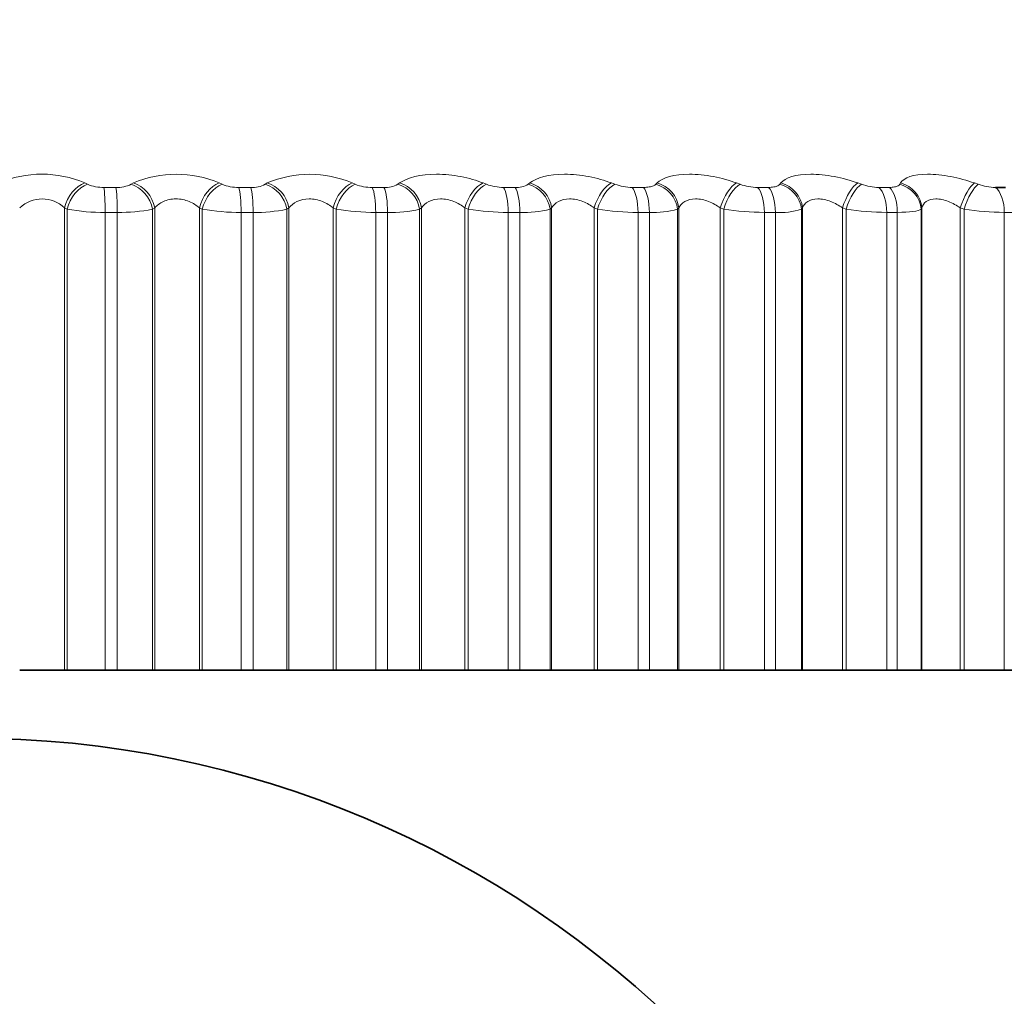
# Model space of a CAD drawing. Units: millimetres. Extents: x 0 to 2448, y 0 to 2737.
# Drawn here: x 449 to 456, y 2175 to 2182 of the extents above; entities that cross this region are included whole.
import ezdxf
from ezdxf import colors
from ezdxf.entities.mleader import LeaderData, LeaderLine
from ezdxf.math import Vec2, Vec3

# ---------------------------------------------------------------- set-up
doc = ezdxf.new("R2010")
doc.units = ezdxf.units.MM
doc.layers.add('DV7_Défaut', color=7, linetype='Continuous')
doc.layers.add('Défaut', color=7, linetype='Continuous')

# ---------------------------------------------------------------- blocks, each defined once
blk = doc.blocks.new('_DOT')
at = {"color": 0}
blk.add_line((0, 0), (-1, 0), dxfattribs=at)
at = {"color": 0, "const_width": 0.333}
blk.add_lwpolyline([(-0.1665, 0, 1), (0.1665, 0, 1)], format="xyb", close=True, dxfattribs=at)
blk = doc.blocks.new('SE6')
at = {"layer": 'DV7_Défaut', "color": 7, "linetype": 'Continuous', "lineweight": 18}
for p, q in [((449.1238, 2180.9991), (449.1437, 2180.9896)), ((449.2638, 2180.9664), (449.3522, 2180.9664)), ((449.4642, 2180.9896), (449.4808, 2180.9991)), ((450.1117, 2180.9991), (450.133, 2180.9896)), ((450.2559, 2180.9664), (450.3437, 2180.9664)), ((450.4509, 2180.9896), (450.4659, 2180.9991)), ((451.0901, 2180.9991), (451.1127, 2180.9896)), ((451.238, 2180.9664), (451.3246, 2180.9664)), ((451.4265, 2180.9896), (451.4397, 2180.9991)), ((452.0542, 2180.9991), (452.078, 2180.9896)), ((452.2049, 2180.9664), (452.2899, 2180.9664)), ((452.386, 2180.9896), (452.3974, 2180.9991)), ((452.999, 2180.9991), (453.0238, 2180.9896)), ((453.1517, 2180.9664), (453.2347, 2180.9664)), ((453.3246, 2180.9896), (453.334, 2180.9991)), ((453.9196, 2180.9991), (453.9454, 2180.9896)), ((454.0737, 2180.9664), (454.1542, 2180.9664)), ((454.2373, 2180.9896), (454.2448, 2180.9991)), ((454.8115, 2180.9991), (454.8381, 2180.9896)), ((454.966, 2180.9664), (455.0437, 2180.9664)), ((455.1196, 2180.9896), (455.1252, 2180.9991)), ((455.67, 2180.9991), (455.6973, 2180.9896)), ((448.9738, 2180.8162), (448.9738, 2177.4152)), ((448.9937, 2180.8064), (448.9738, 2180.8162)), ((448.9937, 2180.8064), (448.9937, 2177.4152)), ((449.2724, 2180.7828), (449.2724, 2177.4152)), ((449.3615, 2180.7828), (449.2724, 2180.7828)), ((449.3615, 2180.7828), (449.3615, 2177.4152)), ((449.6376, 2180.8162), (449.6211, 2180.8064)), ((449.6211, 2180.8064), (449.6211, 2177.4152)), ((449.6376, 2180.8162), (449.6376, 2177.4152)), ((449.9661, 2180.8162), (449.9661, 2177.4152)), ((449.9874, 2180.8064), (449.9661, 2180.8162)), ((449.9874, 2180.8064), (449.9874, 2177.4152)), ((450.2731, 2180.7828), (450.2731, 2177.4152)), ((450.3616, 2180.7828), (450.2731, 2180.7828)), ((450.3616, 2180.7828), (450.3616, 2177.4152)), ((450.6247, 2180.8162), (450.6099, 2180.8064)), ((450.6099, 2180.8064), (450.6099, 2177.4152)), ((450.6247, 2180.8162), (450.6247, 2177.4152)), ((450.9498, 2180.8162), (450.9498, 2177.4152)), ((450.9724, 2180.8064), (450.9498, 2180.8162)), ((450.9724, 2180.8064), (450.9724, 2177.4152)), ((451.2637, 2180.7828), (451.2637, 2177.4152)), ((451.351, 2180.7828), (451.2637, 2180.7828)), ((451.351, 2180.7828), (451.351, 2177.4152)), ((451.5998, 2180.8162), (451.5868, 2180.8064)), ((451.5868, 2180.8064), (451.5868, 2177.4152)), ((451.5998, 2180.8162), (451.5998, 2177.4152)), ((451.9198, 2180.8162), (451.9198, 2177.4152)), ((451.9436, 2180.8064), (451.9198, 2180.8162)), ((451.9436, 2180.8064), (451.9436, 2177.4152)), ((452.2389, 2180.7828), (452.2389, 2177.4152)), ((452.3246, 2180.7828), (452.2389, 2180.7828)), ((452.3246, 2180.7828), (452.3246, 2177.4152)), ((452.5579, 2180.8162), (452.5468, 2180.8064)), ((452.5468, 2180.8064), (452.5468, 2177.4152)), ((452.5579, 2180.8162), (452.5579, 2177.4152)), ((452.8711, 2180.8162), (452.8711, 2177.4152)), ((452.8961, 2180.8064), (452.8711, 2180.8162)), ((452.8961, 2180.8064), (452.8961, 2177.4152)), ((453.1939, 2180.7828), (453.1939, 2177.4152)), ((453.2776, 2180.7828), (453.1939, 2180.7828)), ((453.2776, 2180.7828), (453.2776, 2177.4152)), ((453.4941, 2180.8162), (453.4849, 2180.8064)), ((453.4849, 2180.8064), (453.4849, 2177.4152)), ((453.4941, 2180.8162), (453.4941, 2177.4152)), ((453.7991, 2180.8162), (453.7991, 2177.4152)), ((453.825, 2180.8064), (453.7991, 2180.8162)), ((453.825, 2180.8064), (453.825, 2177.4152)), ((454.1238, 2180.7828), (454.1238, 2177.4152)), ((454.2051, 2180.7828), (454.1238, 2180.7828)), ((454.2051, 2180.7828), (454.2051, 2177.4152)), ((454.4037, 2180.8162), (454.3965, 2180.8064)), ((454.3965, 2180.8064), (454.3965, 2177.4152)), ((454.4037, 2180.8162), (454.4037, 2177.4152)), ((454.6988, 2180.8162), (454.6988, 2177.4152)), ((454.7255, 2180.8064), (454.6988, 2180.8162)), ((454.7255, 2180.8064), (454.7255, 2177.4152)), ((455.0239, 2180.7828), (455.0239, 2177.4152)), ((455.1022, 2180.7828), (455.0239, 2180.7828)), ((455.1022, 2180.7828), (455.1022, 2177.4152)), ((455.282, 2180.8162), (455.2768, 2180.8064)), ((455.2768, 2180.8064), (455.2768, 2177.4152)), ((455.282, 2180.8162), (455.282, 2177.4152)), ((455.5657, 2180.8162), (455.5657, 2177.4152)), ((455.5931, 2180.8064), (455.5657, 2180.8162)), ((455.5931, 2180.8064), (455.5931, 2177.4152)), ((455.8895, 2180.7828), (455.8895, 2177.4152)), ((455.9646, 2180.7828), (455.8895, 2180.7828))]:
    blk.add_line(p, q, dxfattribs=at)
at = {"layer": 'DV7_Défaut', "color": 7, "linetype": 'Continuous', "lineweight": 35}
for p, q in [((455.8243, 2180.9664), (455.8987, 2180.9664)), ((448.6435, 2177.4152), (448.9738, 2177.4152)), ((448.9738, 2177.4152), (448.9937, 2177.4152)), ((448.9937, 2177.4152), (449.2724, 2177.4152)), ((449.3615, 2177.4152), (449.2724, 2177.4152)), ((449.3615, 2177.4152), (449.6211, 2177.4152)), ((449.6211, 2177.4152), (449.6376, 2177.4152)), ((449.6376, 2177.4152), (449.9661, 2177.4152)), ((449.9661, 2177.4152), (449.9874, 2177.4152)), ((449.9874, 2177.4152), (450.2731, 2177.4152)), ((450.3616, 2177.4152), (450.2731, 2177.4152)), ((450.3616, 2177.4152), (450.6099, 2177.4152)), ((450.6099, 2177.4152), (450.6247, 2177.4152)), ((450.6247, 2177.4152), (450.9498, 2177.4152)), ((450.9498, 2177.4152), (450.9724, 2177.4152)), ((450.9724, 2177.4152), (451.2637, 2177.4152)), ((451.351, 2177.4152), (451.2637, 2177.4152)), ((451.351, 2177.4152), (451.5868, 2177.4152)), ((451.5868, 2177.4152), (451.5998, 2177.4152)), ((451.5998, 2177.4152), (451.9198, 2177.4152)), ((451.9198, 2177.4152), (451.9436, 2177.4152)), ((451.9436, 2177.4152), (452.2389, 2177.4152)), ((452.3246, 2177.4152), (452.2389, 2177.4152)), ((452.3246, 2177.4152), (452.5468, 2177.4152)), ((452.5468, 2177.4152), (452.5579, 2177.4152)), ((452.5579, 2177.4152), (452.8711, 2177.4152)), ((452.8711, 2177.4152), (452.8961, 2177.4152)), ((452.8961, 2177.4152), (453.1939, 2177.4152)), ((453.2776, 2177.4152), (453.1939, 2177.4152)), ((453.2776, 2177.4152), (453.4849, 2177.4152)), ((453.4849, 2177.4152), (453.4941, 2177.4152)), ((453.4941, 2177.4152), (453.7991, 2177.4152)), ((453.7991, 2177.4152), (453.825, 2177.4152)), ((453.825, 2177.4152), (454.1238, 2177.4152)), ((454.2051, 2177.4152), (454.1238, 2177.4152)), ((454.2051, 2177.4152), (454.3965, 2177.4152)), ((454.3965, 2177.4152), (454.4037, 2177.4152)), ((454.4037, 2177.4152), (454.6988, 2177.4152)), ((454.6988, 2177.4152), (454.7255, 2177.4152)), ((454.7255, 2177.4152), (455.0239, 2177.4152)), ((455.1022, 2177.4152), (455.0239, 2177.4152)), ((455.1022, 2177.4152), (455.2768, 2177.4152)), ((455.2768, 2177.4152), (455.282, 2177.4152)), ((455.282, 2177.4152), (455.5657, 2177.4152)), ((455.5657, 2177.4152), (455.5931, 2177.4152)), ((455.5931, 2177.4152), (455.8895, 2177.4152)), ((455.9646, 2177.4152), (455.8895, 2177.4152))]:
    blk.add_line(p, q, dxfattribs=at)
blk.add_circle((448.2665, 2169.4152), 7.5, dxfattribs=at)
at = {"layer": 'DV7_Défaut', "color": 7, "linetype": 'Continuous', "lineweight": 18}
for centre, radius, start, end in [((448.8067, 2180.2587), 0.8054, 66.8153, 113.1847), ((449.7962, 2180.261), 0.8027, 66.86307, 113.13693), ((450.778, 2180.2725), 0.7908, 66.75547, 113.24453), ((449.2576, 2181.2572), 0.2908, 246.95617, 271.22003), ((449.3615, 2181.204), 0.2377, 267.75727, 295.59312), ((450.2514, 2181.2807), 0.3143, 247.85958, 270.82256), ((450.3542, 2181.1776), 0.2114, 267.13866, 297.21486), ((451.2353, 2181.3023), 0.3359, 248.60232, 270.46116), ((451.3362, 2181.1513), 0.1852, 266.39462, 299.18252), ((452.2041, 2181.3217), 0.3553, 249.20569, 270.12465), ((452.3025, 2181.1255), 0.1595, 265.48128, 301.58673), ((453.153, 2181.3386), 0.3721, 249.68604, 269.8035), ((454.0771, 2181.3525), 0.3861, 250.05583, 269.48926), ((454.9718, 2181.3635), 0.3971, 250.3244, 269.17396), ((455.8324, 2181.3712), 0.4048, 250.49854, 268.84964), ((448.8087, 2180.6431), 0.2392, 46.34482, 133.65518), ((449.2559, 2182.2458), 1.463, 259.6736, 270.64424), ((449.3853, 2181.9607), 1.1781, 268.84568, 281.5469), ((450.2607, 2182.3728), 1.59, 260.10468, 270.44918), ((450.3883, 2181.8196), 1.0371, 268.52318, 282.33692), ((451.2555, 2182.4903), 1.7074, 260.45788, 270.27491), ((451.3803, 2181.6792), 0.8969, 268.12384, 283.3083), ((452.2353, 2182.5961), 1.8133, 260.74436, 270.11519), ((452.3563, 2181.5422), 0.76, 267.61603, 284.51634), ((453.1951, 2182.6885), 1.9057, 260.97258, 269.96495), ((453.3111, 2181.411), 0.629, 266.95125, 286.0423), ((454.1301, 2182.7658), 1.983, 261.1489, 269.81986), ((454.2399, 2181.2879), 0.5063, 266.05195, 288.01013), ((455.0355, 2182.8268), 2.044, 261.27806, 269.67596), ((455.9067, 2182.8707), 2.0879, 261.36349, 269.52945)]:
    blk.add_arc(centre, radius, start, end, dxfattribs=at)
for centre, major_axis, ratio, start_param, end_param in [((449.1188, 2180.8162), (-0.0882, -0.1795), 0.686714, 3.729611, 5.037705), ((449.1387, 2180.8064), (-0.0878, -0.1797), 0.687086, 3.726307, 5.036268), ((449.2581, 2180.7828), (0, -0.2), 0.071339, 1.570796, 2.733865), ((449.346, 2180.7828), (0, 0.2), 0.077664, 4.712389, 5.875458), ((449.4573, 2180.8064), (0.1012, -0.1725), 0.776461, 1.143219, 2.453181), ((449.4738, 2180.8162), (0.1016, -0.1723), 0.776041, 1.141423, 2.449517), ((450.1009, 2180.8162), (-0.0833, -0.1818), 0.638418, 3.688737, 4.996832), ((450.1222, 2180.8064), (-0.0829, -0.182), 0.638764, 3.685592, 4.995554), ((450.2447, 2180.7828), (0, 0.2), 0.142315, 4.712389, 5.875458), ((450.3319, 2180.7828), (0, 0.2), 0.14859, 4.712389, 5.875458), ((450.4383, 2180.8064), (0.1096, -0.1673), 0.813255, 1.081127, 2.391089), ((450.4531, 2180.8162), (0.11, -0.167), 0.812815, 1.079152, 2.387246), ((451.0737, 2180.8162), (-0.0792, -0.1837), 0.586868, 3.652043, 4.960138), ((451.0963, 2180.8064), (-0.0788, -0.1838), 0.587186, 3.649048, 4.95901), ((451.2211, 2180.7828), (0, -0.2), 0.212565, 1.570796, 2.733865), ((451.3072, 2180.7828), (0, 0.2), 0.218759, 4.712389, 5.875458), ((451.4083, 2180.8064), (0.1196, -0.1603), 0.845904, 1.007744, 2.317706), ((451.4213, 2180.8162), (0.12, -0.16), 0.845446, 1.005596, 2.31369), ((452.0322, 2180.8162), (-0.0757, -0.1851), 0.532328, 3.618682, 4.926776), ((452.056, 2180.8064), (-0.0754, -0.1853), 0.532616, 3.615828, 4.92579), ((452.1826, 2180.7828), (0, -0.2), 0.281733, 1.570796, 2.733865), ((452.2671, 2180.7828), (0, 0.2), 0.287813, 4.712389, 5.875458), ((452.3623, 2180.8064), (0.1314, -0.1508), 0.874242, 0.919752, 2.229713), ((452.3734, 2180.8162), (0.1318, -0.1504), 0.873769, 0.917459, 2.225553), ((452.9715, 2180.8162), (-0.0728, -0.1863), 0.475076, 3.587985, 4.896079), ((452.9964, 2180.8064), (-0.0725, -0.1864), 0.475333, 3.585266, 4.895227), ((453.124, 2180.7828), (0, -0.2), 0.349464, 1.570796, 2.733865), ((453.2065, 2180.7828), (0, 0.2), 0.3554, 4.712389, 5.875458), ((453.2954, 2180.8064), (0.1451, -0.1377), 0.898126, 0.812966, 2.122927), ((453.3046, 2180.8162), (0.1454, -0.1373), 0.89764, 0.810592, 2.118686), ((453.8868, 2180.8162), (-0.0705, -0.1872), 0.415402, 3.559418, 4.867512), ((453.9127, 2180.8064), (-0.0701, -0.1873), 0.415627, 3.556826, 4.866788), ((454.0408, 2180.7828), (0, 0.2), 0.415415, 4.712389, 5.875458), ((454.1208, 2180.7828), (0, 0.2), 0.421176, 4.712389, 5.875458), ((454.2029, 2180.8064), (0.1603, -0.1196), 0.917433, 0.682548, 1.992509), ((454.2101, 2180.8162), (0.1606, -0.1192), 0.916936, 0.680222, 1.988316), ((454.7734, 2180.8162), (-0.0685, -0.1879), 0.353612, 3.532545, 4.840639), ((454.8002, 2180.8064), (-0.0682, -0.188), 0.353803, 3.530076, 4.840037), ((454.928, 2180.7828), (0, 0.2), 0.479249, 4.712389, 5.875458), ((455.0053, 2180.7828), (0, -0.2), 0.484806, 1.570796, 2.733865), ((455.0801, 2180.8064), (0.1761, -0.0948), 0.932065, 0.524036, 1.833998), ((455.0853, 2180.8162), (0.1763, -0.0945), 0.93156, 0.521979, 1.830073), ((455.6269, 2180.8162), (-0.067, -0.1885), 0.290019, 3.507002, 4.815097), ((455.6544, 2180.8064), (-0.0667, -0.1886), 0.290176, 3.504651, 4.814613), ((455.7814, 2180.7828), (0, -0.2), 0.540641, 1.570796, 2.733865)]:
    blk.add_ellipse(centre, major_axis=major_axis, ratio=ratio, start_param=start_param, end_param=end_param, dxfattribs=at)
for points, knots in [([(451.4397, 2180.9991), (451.4934, 2181.038), (451.5945, 2181.0638), (451.77, 2181.0639), (451.8318, 2181.0578), (451.9505, 2181.0349), (452.0057, 2181.0186), (452.0542, 2180.9991)], [0, 0, 0, 0, 0.5, 0.5, 0.75, 0.75, 1, 1, 1, 1]), ([(452.3974, 2180.9991), (452.4436, 2181.038), (452.5386, 2181.0638), (452.7104, 2181.0639), (452.7719, 2181.0578), (452.8917, 2181.0349), (452.9483, 2181.0186), (452.999, 2180.9991)], [0, 0, 0, 0, 0.5, 0.5, 0.75, 0.75, 1, 1, 1, 1]), ([(453.334, 2180.9991), (453.3725, 2181.038), (453.461, 2181.0638), (453.6282, 2181.0639), (453.689, 2181.0578), (453.8093, 2181.0349), (453.8671, 2181.0186), (453.9196, 2180.9991)], [0, 0, 0, 0, 0.5, 0.5, 0.75, 0.75, 1, 1, 1, 1]), ([(454.2448, 2180.9991), (454.2754, 2181.038), (454.3569, 2181.0638), (454.5186, 2181.0639), (454.5785, 2181.0578), (454.6986, 2181.0349), (454.7573, 2181.0186), (454.8115, 2180.9991)], [0, 0, 0, 0, 0.5, 0.5, 0.75, 0.75, 1, 1, 1, 1]), ([(455.1252, 2180.9991), (455.1477, 2181.038), (455.2217, 2181.0638), (455.3773, 2181.0639), (455.4358, 2181.0578), (455.5552, 2181.0349), (455.6144, 2181.0186), (455.67, 2180.9991)], [0, 0, 0, 0, 0.5, 0.5, 0.75, 0.75, 1, 1, 1, 1]), ([(453.2347, 2180.9664), (453.2496, 2180.9664), (453.2637, 2180.9675), (453.276, 2180.9696), (453.2882, 2180.9716), (453.299, 2180.9746), (453.3075, 2180.9785), (453.3147, 2180.9816), (453.3204, 2180.9854), (453.3246, 2180.9896)], [0, 0, 0, 0, 0.354527, 0.354527, 0.354527, 0.706578, 0.706578, 0.706578, 1, 1, 1, 1]), ([(454.1542, 2180.9664), (454.1686, 2180.9664), (454.1821, 2180.9675), (454.1937, 2180.9696), (454.2052, 2180.9716), (454.2151, 2180.9746), (454.2227, 2180.9785), (454.2291, 2180.9816), (454.234, 2180.9854), (454.2373, 2180.9896)], [0, 0, 0, 0, 0.354527, 0.354527, 0.354527, 0.706578, 0.706578, 0.706578, 1, 1, 1, 1]), ([(455.0437, 2180.9664), (455.0576, 2180.9664), (455.0704, 2180.9675), (455.0812, 2180.9696), (455.092, 2180.9716), (455.1009, 2180.9746), (455.1076, 2180.9785), (455.1131, 2180.9816), (455.1172, 2180.9854), (455.1196, 2180.9896)], [0, 0, 0, 0, 0.354527, 0.354527, 0.354527, 0.706578, 0.706578, 0.706578, 1, 1, 1, 1]), ([(449.9661, 2180.8162), (449.9452, 2180.8345), (449.92, 2180.8508), (449.8604, 2180.875), (449.8266, 2180.8822), (449.7604, 2180.8822), (449.7283, 2180.8749), (449.6752, 2180.8508), (449.6539, 2180.8345), (449.6376, 2180.8162)], [0, 0, 0, 0, 0.25, 0.25, 0.5, 0.5, 0.75, 0.75, 1, 1, 1, 1]), ([(450.9498, 2180.8162), (450.9275, 2180.8345), (450.9012, 2180.8508), (450.8403, 2180.875), (450.8064, 2180.8822), (450.7409, 2180.8822), (450.7096, 2180.8749), (450.659, 2180.8508), (450.6393, 2180.8345), (450.6247, 2180.8162)], [0, 0, 0, 0, 0.25, 0.25, 0.5, 0.5, 0.75, 0.75, 1, 1, 1, 1]), ([(451.9198, 2180.8162), (451.8963, 2180.8345), (451.8691, 2180.8508), (451.8072, 2180.875), (451.7732, 2180.8822), (451.7087, 2180.8822), (451.6785, 2180.8749), (451.6307, 2180.8508), (451.6126, 2180.8345), (451.5998, 2180.8162)], [0, 0, 0, 0, 0.25, 0.25, 0.5, 0.5, 0.75, 0.75, 1, 1, 1, 1]), ([(452.8711, 2180.8162), (452.8466, 2180.8345), (452.8186, 2180.8508), (452.756, 2180.875), (452.7221, 2180.8822), (452.659, 2180.8822), (452.6301, 2180.8749), (452.5852, 2180.8508), (452.5688, 2180.8345), (452.5579, 2180.8162)], [0, 0, 0, 0, 0.25, 0.25, 0.5, 0.5, 0.75, 0.75, 1, 1, 1, 1]), ([(453.7991, 2180.8162), (453.7736, 2180.8345), (453.7449, 2180.8508), (453.6819, 2180.875), (453.6483, 2180.8822), (453.5869, 2180.8822), (453.5593, 2180.8749), (453.5177, 2180.8508), (453.5032, 2180.8345), (453.4941, 2180.8162)], [0, 0, 0, 0, 0.25, 0.25, 0.5, 0.5, 0.75, 0.75, 1, 1, 1, 1]), ([(454.6988, 2180.8162), (454.6724, 2180.8345), (454.6433, 2180.8508), (454.5802, 2180.875), (454.5471, 2180.8822), (454.4877, 2180.8822), (454.4616, 2180.8749), (454.4234, 2180.8508), (454.4108, 2180.8345), (454.4037, 2180.8162)], [0, 0, 0, 0, 0.25, 0.25, 0.5, 0.5, 0.75, 0.75, 1, 1, 1, 1]), ([(455.5657, 2180.8162), (455.5387, 2180.8345), (455.5092, 2180.8508), (455.4464, 2180.875), (455.4139, 2180.8822), (455.3568, 2180.8822), (455.3324, 2180.8749), (455.2978, 2180.8508), (455.2871, 2180.8345), (455.282, 2180.8162)], [0, 0, 0, 0, 0.25, 0.25, 0.5, 0.5, 0.75, 0.75, 1, 1, 1, 1])]:
    blk.add_open_spline(points, degree=3, knots=knots, dxfattribs=at)
blk.add_open_spline([(455.2768, 2180.8064), (455.2581, 2180.7916), (455.1933, 2180.7828), (455.1022, 2180.7828)], degree=3, dxfattribs=at)

msp = doc.modelspace()

# ---------------------------------------------------------------- block references
at = {"layer": 'Défaut'}
msp.add_blockref('SE6', (0, 0), dxfattribs=at)

# ---------------------------------------------------------------- leaders
at = {"layer": 'Défaut', "color": 7, "linetype": 'Continuous', "lineweight": 18}
ml = msp.add_multileader_mtext('Standard', dxfattribs=at)
ml.set_content('{\\pxsm0.9;\\fSolid Edge ISO|b1||i0||c0|p34;\\W1.;28/09/2022\\P}', color=256)
ml.set_leader_properties()
ml.set_arrow_properties(name='DOT')
ml.build(insert=Vec2(0, 0))
ml.multileader.update_dxf_attribs({"leader_type": 0, "dogleg_length": 0, "arrow_head_size": 12})
ctx = ml.context
ctx.base_point, ctx.char_height, ctx.arrow_head_size, ctx.landing_gap_size = Vec3(2360.4685, 2729.7455), 12, 12, 4.2
notes = []
notes.append((ctx, [(0, (0, 0, 0), (0, 0), (1, 0), 1, [])]))
ctx.mtext.insert = Vec3(2362.4685, 2735.8656)
for ctx, leaders in notes:
    for number, flags, end, landing, length, lines in leaders:
        leader = LeaderData()
        leader.index, (leader.has_last_leader_line, leader.has_dogleg_vector, leader.attachment_direction) = number, flags
        leader.last_leader_point, leader.dogleg_vector, leader.dogleg_length = Vec3(end), Vec3(landing), length
        for number, points, colour, breaks in lines:
            line = LeaderLine()
            line.index, line.vertices, line.color, line.breaks = number, Vec3.list(points), colors.encode_raw_color(colour), breaks
            leader.lines.append(line)
        ctx.leaders.append(leader)

doc.saveas('drawing.dxf')
